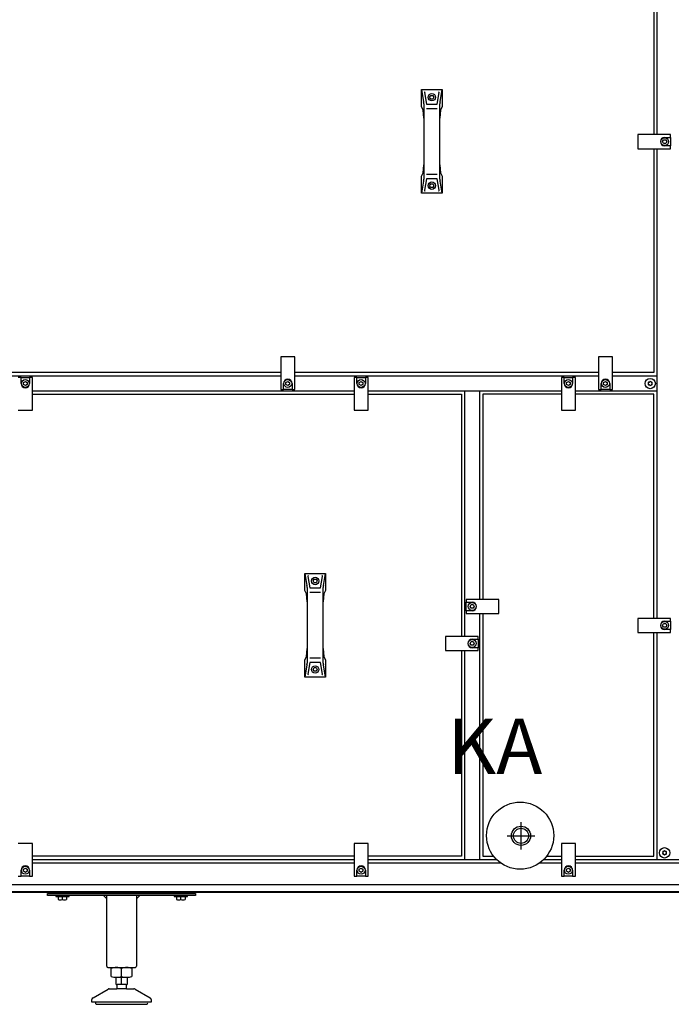
# Model space of a CAD drawing. Units: millimetres. Extents: x -777 to 13240, y 3345 to 12666.
# Drawn here: x 9721 to 10601, y 5749 to 7079 of the extents above; entities that cross this region are included whole.
import ezdxf

# ---------------------------------------------------------------- set-up
doc = ezdxf.new("R2010")
doc.units = ezdxf.units.MM
doc.layers.add('1', color=7, linetype='Continuous')
doc.styles.add('CONVERTER_18', font='txt.shx', dxfattribs={"width": 0.9})

msp = doc.modelspace()

# ---------------------------------------------------------------- linework, layer by layer
at = {"color": 6, "linetype": 'Continuous'}
for centre, radius, start, end in [((10570.66, 6588.58), 0.737, 150, 227.40917), ((10570.66, 6586.32), 0.737, 132.59083, 210), ((10570.66, 6588.58), 0.737, 72.59083, 150), ((10570.66, 6586.32), 0.737, 210, 287.40917), ((10569.62, 6587.45), 0.8, 312.59083, 47.40917), ((10571.12, 6590.05), 0.8, 252.59083, 347.40917), ((10571.12, 6584.85), 0.8, 12.59083, 107.40917), ((10572.62, 6589.71), 0.737, 90, 167.40917), ((10572.62, 6585.19), 0.737, 192.59083, 270), ((10572.62, 6589.71), 0.737, 12.59083, 90), ((10572.62, 6585.19), 0.737, 270, 347.40917), ((10574.12, 6590.05), 0.8, 192.59083, 287.40917), ((10574.12, 6584.85), 0.8, 72.59083, 167.40917), ((10574.58, 6588.58), 0.737, 30, 107.40917), ((10574.58, 6586.32), 0.737, 252.59083, 330), ((10575.62, 6587.45), 0.8, 132.59083, 227.40917), ((10574.58, 6588.58), 0.737, 312.59083, 30), ((10574.58, 6586.32), 0.737, 330, 47.40917), ((10590.16, 5954.58), 0.737, 150, 227.40917), ((10590.16, 5952.32), 0.737, 132.59083, 210), ((10590.16, 5954.58), 0.737, 72.59083, 150), ((10590.16, 5952.32), 0.737, 210, 287.40917), ((10589.12, 5953.45), 0.8, 312.59083, 47.40917), ((10590.62, 5956.05), 0.8, 252.59083, 347.40917), ((10590.62, 5950.85), 0.8, 12.59083, 107.40917), ((10592.12, 5955.71), 0.737, 90, 167.40917), ((10592.12, 5951.19), 0.737, 192.59083, 270), ((10592.12, 5955.71), 0.737, 12.59083, 90), ((10592.12, 5951.19), 0.737, 270, 347.40917), ((10593.62, 5956.05), 0.8, 192.59083, 287.40917), ((10593.62, 5950.85), 0.8, 72.59083, 167.40917), ((10594.08, 5954.58), 0.737, 30, 107.40917), ((10594.08, 5952.32), 0.737, 252.59083, 330), ((10595.12, 5953.45), 0.8, 132.59083, 227.40917), ((10594.08, 5954.58), 0.737, 312.59083, 30), ((10594.08, 5952.32), 0.737, 330, 47.40917)]:
    msp.add_arc(centre, radius, start, end, dxfattribs=at)
at = {"layer": '1', "color": 1, "linetype": 'Continuous'}
for p, q in [((10577.62, 7226.45), (10577.62, 6923.7)), ((10263.62, 6961.48), (10263.62, 6984.45)), ((10263.62, 6984.45), (10291.62, 6984.45)), ((10291.62, 6984.45), (10291.62, 6961.48)), ((10265.99, 6956.79), (10263.62, 6961.48)), ((10266.72, 6945.85), (10265.99, 6956.79)), ((10270.51, 6965), (10284.74, 6965)), ((10289.25, 6956.79), (10288.52, 6945.85)), ((10291.62, 6961.48), (10289.25, 6956.79)), ((10266.72, 6945.85), (10266.72, 6883.05)), ((10288.52, 6883.05), (10288.52, 6945.85)), ((10577.62, 6904.7), (10577.62, 6602.45)), ((10265.99, 6872.11), (10266.72, 6883.05)), ((10288.52, 6883.05), (10289.25, 6872.11)), ((10263.62, 6867.43), (10265.99, 6872.11)), ((10263.62, 6844.45), (10263.62, 6867.43)), ((10284.74, 6863.9), (10270.51, 6863.9)), ((10289.25, 6872.11), (10291.62, 6867.43)), ((10291.62, 6867.43), (10291.62, 6844.45)), ((10291.62, 6844.45), (10263.62, 6844.45)), ((10073.62, 6602.45), (9663.62, 6602.45)), ((10502.62, 6602.45), (10092.62, 6602.45)), ((10577.62, 6602.45), (10521.62, 6602.45)), ((9738.12, 6572.95), (10172.62, 6572.95)), ((10191.62, 6572.95), (10317.62, 6572.95)), ((10317.62, 6572.95), (10317.62, 6245.84)), ((10346.62, 6572.95), (10346.62, 6295.83)), ((10452.62, 6572.95), (10346.62, 6572.95)), ((10577.62, 6572.95), (10471.62, 6572.95)), ((10577.62, 6270.2), (10577.62, 6572.95)), ((10106.12, 6307.98), (10106.12, 6330.95)), ((10106.12, 6330.95), (10134.12, 6330.95)), ((10134.12, 6330.95), (10134.12, 6307.98)), ((10108.49, 6303.29), (10106.12, 6307.98)), ((10113.01, 6311.5), (10127.24, 6311.5)), ((10134.12, 6307.98), (10131.75, 6303.29)), ((10109.22, 6292.35), (10108.49, 6303.29)), ((10109.22, 6292.35), (10109.22, 6229.55)), ((10131.75, 6303.29), (10131.02, 6292.35)), ((10131.02, 6229.55), (10131.02, 6292.35)), ((10346.62, 6276.83), (10346.62, 5948.95)), ((10577.62, 5948.95), (10577.62, 6251.2)), ((10108.49, 6218.61), (10109.22, 6229.55)), ((10131.02, 6229.55), (10131.75, 6218.61)), ((10317.62, 6226.84), (10317.62, 5948.95)), ((10106.12, 6213.93), (10108.49, 6218.61)), ((10106.12, 6190.95), (10106.12, 6213.93)), ((10131.75, 6218.61), (10134.12, 6213.93)), ((10134.12, 6213.93), (10134.12, 6190.95)), ((10127.24, 6210.4), (10113.01, 6210.4)), ((10134.12, 6190.95), (10106.12, 6190.95)), ((10172.62, 5948.95), (9738.12, 5948.95)), ((10317.62, 5948.95), (10191.62, 5948.95)), ((10346.62, 5948.95), (10360.75, 5948.95)), ((10432.49, 5948.95), (10452.62, 5948.95)), ((10471.62, 5948.95), (10577.62, 5948.95))]:
    msp.add_line(p, q, dxfattribs=at)
at = {"layer": '1', "color": 6, "linetype": 'Continuous'}
for p, q in [((10582.12, 6923.7), (10582.12, 7230.7)), ((10263.62, 6984.45), (10266.49, 6968.1)), ((10288.75, 6968.1), (10291.62, 6984.45)), ((10267.8, 6980.42), (10270.51, 6965)), ((10274.73, 6974.2), (10276.18, 6976.7)), ((10276.18, 6971.7), (10274.73, 6974.2)), ((10276.18, 6976.7), (10279.06, 6976.7)), ((10279.06, 6971.7), (10276.18, 6971.7)), ((10279.06, 6976.7), (10280.51, 6974.2)), ((10280.51, 6974.2), (10279.06, 6971.7)), ((10284.74, 6965), (10287.44, 6980.42)), ((10266.72, 6965.51), (10266.72, 6945.85)), ((10270.51, 6958.88), (10284.74, 6958.88)), ((10288.52, 6945.85), (10288.52, 6965.51)), ((10600.12, 6923.7), (10556.12, 6923.7)), ((10556.12, 6923.7), (10556.12, 6904.7)), ((10589.23, 6914.2), (10590.68, 6916.7)), ((10590.68, 6916.7), (10593.56, 6916.7)), ((10592.12, 6919.95), (10600.12, 6919.95)), ((10593.56, 6916.7), (10595.01, 6914.2)), ((10600.12, 6919.95), (10600.12, 6923.7)), ((10600.12, 6919.95), (10600.12, 6908.45)), ((10556.12, 6904.7), (10600.12, 6904.7)), ((10582.12, 6270.2), (10582.12, 6904.7)), ((10590.68, 6911.7), (10589.23, 6914.2)), ((10593.56, 6911.7), (10590.68, 6911.7)), ((10600.12, 6908.45), (10592.12, 6908.45)), ((10595.01, 6914.2), (10593.56, 6911.7)), ((10600.12, 6904.7), (10600.12, 6908.45)), ((10266.72, 6883.05), (10266.72, 6863.4)), ((10288.52, 6863.4), (10288.52, 6883.05)), ((10270.51, 6863.9), (10267.8, 6848.49)), ((10284.74, 6870.03), (10270.51, 6870.03)), ((10287.44, 6848.49), (10284.74, 6863.9)), ((10266.49, 6860.8), (10263.62, 6844.45)), ((10274.73, 6854.7), (10276.18, 6857.2)), ((10276.18, 6852.2), (10274.73, 6854.7)), ((10276.18, 6857.2), (10279.06, 6857.2)), ((10279.06, 6852.2), (10276.18, 6852.2)), ((10279.06, 6857.2), (10280.51, 6854.7)), ((10280.51, 6854.7), (10279.06, 6852.2)), ((10291.62, 6844.45), (10288.75, 6860.8)), ((10092.62, 6623.45), (10073.62, 6623.45)), ((10073.62, 6623.45), (10073.62, 6579.45)), ((10092.62, 6579.45), (10092.62, 6623.45)), ((10502.62, 6623.45), (10502.62, 6579.45)), ((10521.62, 6623.45), (10502.62, 6623.45)), ((10521.62, 6579.45), (10521.62, 6623.45)), ((10073.62, 6597.45), (9663.62, 6597.45)), ((10502.62, 6597.45), (10092.62, 6597.45)), ((10582.12, 6597.45), (10521.62, 6597.45)), ((9722.87, 6595.45), (9719.12, 6595.45)), ((9722.87, 6587.45), (9722.87, 6595.45)), ((9722.87, 6595.45), (9734.37, 6595.45)), ((9726.12, 6588.89), (9728.62, 6590.34)), ((9726.12, 6586.01), (9726.12, 6588.89)), ((9728.62, 6584.56), (9726.12, 6586.01)), ((9728.62, 6590.34), (9731.12, 6588.89)), ((9731.12, 6586.01), (9728.62, 6584.56)), ((9731.12, 6588.89), (9731.12, 6586.01)), ((9734.37, 6595.45), (9734.37, 6587.45)), ((9738.12, 6595.45), (9734.37, 6595.45)), ((9738.12, 6551.45), (9738.12, 6595.45)), ((10077.37, 6579.45), (10077.37, 6587.45)), ((10080.62, 6588.89), (10083.12, 6590.34)), ((10080.62, 6586.01), (10080.62, 6588.89)), ((10083.12, 6584.56), (10080.62, 6586.01)), ((10083.12, 6590.34), (10085.62, 6588.89)), ((10085.62, 6586.01), (10083.12, 6584.56)), ((10085.62, 6588.89), (10085.62, 6586.01)), ((10088.87, 6587.45), (10088.87, 6579.45)), ((10176.37, 6595.45), (10172.62, 6595.45)), ((10172.62, 6595.45), (10172.62, 6551.45)), ((10176.37, 6595.45), (10187.87, 6595.45)), ((10176.37, 6587.45), (10176.37, 6595.45)), ((10179.62, 6588.89), (10182.12, 6590.34)), ((10179.62, 6586.01), (10179.62, 6588.89)), ((10182.12, 6584.56), (10179.62, 6586.01)), ((10182.12, 6590.34), (10184.62, 6588.89)), ((10184.62, 6586.01), (10182.12, 6584.56)), ((10184.62, 6588.89), (10184.62, 6586.01)), ((10191.62, 6595.45), (10187.87, 6595.45)), ((10187.87, 6595.45), (10187.87, 6587.45)), ((10191.62, 6551.45), (10191.62, 6595.45)), ((10456.37, 6595.45), (10452.62, 6595.45)), ((10452.62, 6595.45), (10452.62, 6551.45)), ((10456.37, 6595.45), (10467.87, 6595.45)), ((10456.37, 6587.45), (10456.37, 6595.45)), ((10459.62, 6588.89), (10462.12, 6590.34)), ((10459.62, 6586.01), (10459.62, 6588.89)), ((10462.12, 6584.56), (10459.62, 6586.01)), ((10462.12, 6590.34), (10464.62, 6588.89)), ((10464.62, 6586.01), (10462.12, 6584.56)), ((10464.62, 6588.89), (10464.62, 6586.01)), ((10471.62, 6595.45), (10467.87, 6595.45)), ((10467.87, 6595.45), (10467.87, 6587.45)), ((10471.62, 6551.45), (10471.62, 6595.45)), ((10506.37, 6579.45), (10506.37, 6587.45)), ((10509.62, 6588.89), (10512.12, 6590.34)), ((10509.62, 6586.01), (10509.62, 6588.89)), ((10512.12, 6584.56), (10509.62, 6586.01)), ((10512.12, 6590.34), (10514.62, 6588.89)), ((10514.62, 6586.01), (10512.12, 6584.56)), ((10514.62, 6588.89), (10514.62, 6586.01)), ((10517.87, 6587.45), (10517.87, 6579.45)), ((9738.12, 6577.45), (10172.62, 6577.45)), ((10073.62, 6579.45), (10077.37, 6579.45)), ((10088.87, 6579.45), (10077.37, 6579.45)), ((10088.87, 6579.45), (10092.62, 6579.45)), ((10191.62, 6577.45), (10452.62, 6577.45)), ((10322.12, 6245.84), (10322.12, 6577.45)), ((10342.12, 6577.45), (10342.12, 6295.83)), ((10471.62, 6577.45), (10582.12, 6577.45)), ((10502.62, 6579.45), (10506.37, 6579.45)), ((10517.87, 6579.45), (10506.37, 6579.45)), ((10517.87, 6579.45), (10521.62, 6579.45)), ((9719.12, 6551.45), (9738.12, 6551.45)), ((10172.62, 6551.45), (10191.62, 6551.45)), ((10452.62, 6551.45), (10471.62, 6551.45)), ((10106.12, 6330.95), (10108.99, 6314.6)), ((10110.3, 6326.92), (10113.01, 6311.5)), ((10117.23, 6320.7), (10118.68, 6323.2)), ((10118.68, 6318.2), (10117.23, 6320.7)), ((10118.68, 6323.2), (10121.56, 6323.2)), ((10121.56, 6318.2), (10118.68, 6318.2)), ((10121.56, 6323.2), (10123.01, 6320.7)), ((10123.01, 6320.7), (10121.56, 6318.2)), ((10127.24, 6311.5), (10129.94, 6326.92)), ((10131.25, 6314.6), (10134.12, 6330.95)), ((10109.22, 6312.01), (10109.22, 6292.35)), ((10113.01, 6305.38), (10127.24, 6305.38)), ((10131.02, 6292.35), (10131.02, 6312.01)), ((10324.12, 6295.83), (10324.12, 6292.08)), ((10368.12, 6295.83), (10324.12, 6295.83)), ((10324.12, 6292.08), (10332.12, 6292.08)), ((10324.12, 6280.58), (10324.12, 6292.08)), ((10368.12, 6276.83), (10368.12, 6295.83)), ((10324.12, 6280.58), (10324.12, 6276.83)), ((10332.12, 6280.58), (10324.12, 6280.58)), ((10329.23, 6286.33), (10330.68, 6288.83)), ((10330.68, 6283.83), (10329.23, 6286.33)), ((10330.68, 6288.83), (10333.56, 6288.83)), ((10333.56, 6283.83), (10330.68, 6283.83)), ((10333.56, 6288.83), (10335.01, 6286.33)), ((10335.01, 6286.33), (10333.56, 6283.83)), ((10324.12, 6276.83), (10368.12, 6276.83)), ((10342.12, 6276.83), (10342.12, 5944.2)), ((10600.12, 6270.2), (10556.12, 6270.2)), ((10556.12, 6270.2), (10556.12, 6251.2)), ((10592.12, 6266.45), (10600.12, 6266.45)), ((10600.12, 6266.45), (10600.12, 6270.2)), ((10600.12, 6266.45), (10600.12, 6254.95)), ((10589.23, 6260.7), (10590.68, 6263.2)), ((10590.68, 6258.2), (10589.23, 6260.7)), ((10590.68, 6263.2), (10593.56, 6263.2)), ((10593.56, 6258.2), (10590.68, 6258.2)), ((10600.12, 6254.95), (10592.12, 6254.95)), ((10593.56, 6263.2), (10595.01, 6260.7)), ((10595.01, 6260.7), (10593.56, 6258.2)), ((10600.12, 6251.2), (10600.12, 6254.95)), ((10296.12, 6245.84), (10296.12, 6226.84)), ((10340.12, 6245.84), (10296.12, 6245.84)), ((10329.23, 6236.34), (10330.68, 6238.84)), ((10330.68, 6238.84), (10333.56, 6238.84)), ((10332.12, 6242.09), (10340.12, 6242.09)), ((10333.56, 6238.84), (10335.01, 6236.34)), ((10340.12, 6242.09), (10340.12, 6245.84)), ((10340.12, 6242.09), (10340.12, 6230.59)), ((10556.12, 6251.2), (10600.12, 6251.2)), ((10582.12, 5944.2), (10582.12, 6251.2)), ((10109.22, 6229.55), (10109.22, 6209.9)), ((10131.02, 6209.9), (10131.02, 6229.55)), ((10296.12, 6226.84), (10340.12, 6226.84)), ((10322.12, 5944.2), (10322.12, 6226.84)), ((10330.68, 6233.84), (10329.23, 6236.34)), ((10333.56, 6233.84), (10330.68, 6233.84)), ((10340.12, 6230.59), (10332.12, 6230.59)), ((10335.01, 6236.34), (10333.56, 6233.84)), ((10340.12, 6226.84), (10340.12, 6230.59)), ((10127.24, 6216.53), (10113.01, 6216.53)), ((10108.99, 6207.3), (10106.12, 6190.95)), ((10113.01, 6210.4), (10110.3, 6194.99)), ((10117.23, 6201.2), (10118.68, 6203.7)), ((10118.68, 6198.7), (10117.23, 6201.2)), ((10118.68, 6203.7), (10121.56, 6203.7)), ((10121.56, 6198.7), (10118.68, 6198.7)), ((10121.56, 6203.7), (10123.01, 6201.2)), ((10123.01, 6201.2), (10121.56, 6198.7)), ((10129.94, 6194.99), (10127.24, 6210.4)), ((10134.12, 6190.95), (10131.25, 6207.3)), ((10398.12, 5957.97), (10398.12, 5994.99)), ((10379.61, 5976.48), (10416.63, 5976.48)), ((9738.12, 5965.95), (9719.12, 5965.95)), ((9738.12, 5921.95), (9738.12, 5965.95)), ((10172.62, 5965.95), (10172.62, 5921.95)), ((10191.62, 5965.95), (10172.62, 5965.95)), ((10191.62, 5921.95), (10191.62, 5965.95)), ((10471.62, 5965.95), (10452.62, 5965.95)), ((10452.62, 5965.95), (10452.62, 5921.95)), ((10471.62, 5921.95), (10471.62, 5965.95)), ((9726.12, 5931.39), (9728.62, 5932.84)), ((9728.62, 5932.84), (9731.12, 5931.39)), ((10172.62, 5944.2), (9738.12, 5944.2)), ((10172.62, 5939.7), (9738.12, 5939.7)), ((10179.62, 5931.39), (10182.12, 5932.84)), ((10182.12, 5932.84), (10184.62, 5931.39)), ((10364.99, 5944.2), (10191.62, 5944.2)), ((10370.39, 5939.7), (10191.62, 5939.7)), ((10452.62, 5939.7), (10422.85, 5939.7)), ((10452.62, 5944.2), (10428.26, 5944.2)), ((10459.62, 5931.39), (10462.12, 5932.84)), ((10462.12, 5932.84), (10464.62, 5931.39)), ((11007.62, 5944.2), (10471.62, 5944.2)), ((10964.37, 5939.7), (10471.62, 5939.7)), ((9719.12, 5921.95), (9722.87, 5921.95)), ((9722.87, 5921.95), (9722.87, 5929.95)), ((9734.37, 5921.95), (9722.87, 5921.95)), ((9726.12, 5928.51), (9726.12, 5931.39)), ((9728.62, 5927.06), (9726.12, 5928.51)), ((9731.12, 5928.51), (9728.62, 5927.06)), ((9731.12, 5931.39), (9731.12, 5928.51)), ((9734.37, 5929.95), (9734.37, 5921.95)), ((9734.37, 5921.95), (9738.12, 5921.95)), ((10172.62, 5921.95), (10176.37, 5921.95)), ((10176.37, 5921.95), (10176.37, 5929.95)), ((10187.87, 5921.95), (10176.37, 5921.95)), ((10179.62, 5928.51), (10179.62, 5931.39)), ((10182.12, 5927.06), (10179.62, 5928.51)), ((10184.62, 5928.51), (10182.12, 5927.06)), ((10184.62, 5931.39), (10184.62, 5928.51)), ((10187.87, 5929.95), (10187.87, 5921.95)), ((10187.87, 5921.95), (10191.62, 5921.95)), ((10452.62, 5921.95), (10456.37, 5921.95)), ((10456.37, 5921.95), (10456.37, 5929.95)), ((10467.87, 5921.95), (10456.37, 5921.95)), ((10459.62, 5928.51), (10459.62, 5931.39)), ((10462.12, 5927.06), (10459.62, 5928.51)), ((10464.62, 5928.51), (10462.12, 5927.06)), ((10464.62, 5931.39), (10464.62, 5928.51)), ((10467.87, 5929.95), (10467.87, 5921.95)), ((10467.87, 5921.95), (10471.62, 5921.95)), ((8752.87, 5910.55), (10964.37, 5910.55)), ((10998.74, 5900.95), (8718.5, 5900.95)), ((9758.62, 5898.45), (9958.62, 5898.45)), ((9758.62, 5895.95), (9758.62, 5898.45)), ((9958.62, 5895.95), (9758.62, 5895.95)), ((9769.62, 5895.95), (9769.62, 5894.35)), ((9769.62, 5894.35), (9787.62, 5894.35)), ((9772.12, 5899.95), (9772.12, 5898.45)), ((9772.85, 5894.07), (9772.85, 5890.22)), ((9778.62, 5890.22), (9778.62, 5894.07)), ((9784.39, 5894.07), (9784.39, 5890.22)), ((9785.12, 5898.45), (9785.12, 5899.95)), ((9787.62, 5894.35), (9787.62, 5895.95)), ((9838.62, 5891.44), (9833.62, 5896.44)), ((9883.62, 5896.44), (9878.62, 5891.44)), ((9929.62, 5895.95), (9929.62, 5894.35)), ((9929.62, 5894.35), (9947.62, 5894.35)), ((9932.12, 5899.95), (9932.12, 5898.45)), ((9932.85, 5894.07), (9932.85, 5890.22)), ((9938.62, 5890.22), (9938.62, 5894.07)), ((9944.39, 5894.07), (9944.39, 5890.22)), ((9945.12, 5898.45), (9945.12, 5899.95)), ((9947.62, 5894.35), (9947.62, 5895.95)), ((9958.62, 5898.45), (9958.62, 5895.95)), ((9858.62, 5786.52), (9858.62, 5797.38)), ((9851.12, 5785.45), (9866.13, 5785.45)), ((9864.62, 5775.45), (9852.62, 5775.45)), ((9858.62, 5775.45), (9858.62, 5785.45)), ((9865.12, 5769.86), (9852.13, 5769.86)), ((9893.62, 5751.86), (9823.63, 5751.86))]:
    msp.add_line(p, q, dxfattribs=at)
at = {"layer": '1', "color": 3, "linetype": 'Continuous'}
msp.add_line((10998.08, 5899.95), (8719.16, 5899.95), dxfattribs=at)
at = {"layer": '1', "color": 2, "linetype": 'Continuous'}
for p, q in [((9838.62, 5800.44), (9838.62, 5896.44)), ((9878.62, 5896.44), (9878.62, 5800.44)), ((9840.77, 5798.44), (9876.62, 5798.44)), ((9844.76, 5786.52), (9844.76, 5797.38)), ((9872.48, 5797.38), (9872.48, 5786.52)), ((9851.12, 5775.45), (9851.12, 5785.45)), ((9851.12, 5775.45), (9852.62, 5775.45)), ((9852.62, 5770.61), (9852.62, 5775.45)), ((9864.62, 5775.45), (9866.13, 5775.45)), ((9864.62, 5775.45), (9864.62, 5770.61)), ((9866.13, 5785.45), (9866.13, 5775.45)), ((9820.12, 5757.73), (9840.42, 5769.46)), ((9841.93, 5769.86), (9852.13, 5769.86)), ((9852.62, 5770.61), (9852.13, 5769.86)), ((9865.12, 5769.86), (9864.62, 5770.61)), ((9865.12, 5769.86), (9875.32, 5769.86)), ((9876.82, 5769.46), (9897.12, 5757.73)), ((9818.62, 5751.86), (9818.62, 5755.13)), ((9823.63, 5751.86), (9818.62, 5751.86)), ((9825.13, 5748.84), (9858.68, 5748.86)), ((9858.68, 5748.86), (9892.23, 5748.87)), ((9898.62, 5751.86), (9893.62, 5751.86)), ((9898.62, 5755.13), (9898.62, 5751.86))]:
    msp.add_line(p, q, dxfattribs=at)
at = {"layer": '1', "color": 6, "linetype": 'Continuous'}
for centre, radius in [((10277.62, 6974.2), 5), ((10592.12, 6914.2), 5.3), ((10277.62, 6854.7), 5), ((9728.62, 6587.45), 5.3), ((10083.12, 6587.45), 5.3), ((10182.12, 6587.45), 5.3), ((10462.12, 6587.45), 5.3), ((10512.12, 6587.45), 5.3), ((10572.62, 6587.45), 7), ((10120.12, 6320.7), 5), ((10332.12, 6286.33), 5.3), ((10592.12, 6260.7), 5.3), ((10332.12, 6236.34), 5.3), ((10120.12, 6201.2), 5), ((10396.92, 5976.69), 45.35), ((10398.12, 5976.48), 10.2), ((10592.12, 5953.45), 7), ((9728.62, 5929.95), 5.3), ((10182.12, 5929.95), 5.3), ((10462.12, 5929.95), 5.3)]:
    msp.add_circle(centre, radius, dxfattribs=at)
at = {"layer": '1', "color": 1, "linetype": 'Continuous'}
msp.add_circle((10398.12, 5976.48), 13, dxfattribs=at)
at = {"layer": '1', "color": 6, "linetype": 'Continuous'}
for centre, radius, start, end in [((10268.54, 6980.55), 0.75, 90, 189.95876), ((10286.7, 6980.55), 0.75, 350.04124, 90), ((10251.72, 6965.51), 15, 0, 9.95876), ((10303.52, 6965.51), 15, 170.04124, 180), ((10592.12, 6914.2), 5.75, 90.00239, 269.99761), ((10251.72, 6863.4), 15, 350.04124, 0), ((10303.52, 6863.4), 15, 180, 189.95876), ((10268.54, 6848.36), 0.75, 170.04124, 270), ((10286.7, 6848.36), 0.75, 270, 9.95876), ((9728.62, 6587.45), 5.75, 180.00239, 359.99761), ((10083.12, 6587.45), 5.75, 0.00239, 179.99761), ((10182.12, 6587.45), 5.75, 180.00239, 359.99761), ((10462.12, 6587.45), 5.75, 180.00239, 359.99761), ((10512.12, 6587.45), 5.75, 0.00239, 179.99761), ((10111.04, 6327.05), 0.75, 90, 189.95876), ((10129.2, 6327.05), 0.75, 350.04124, 90), ((10094.22, 6312.01), 15, 0, 9.95876), ((10146.02, 6312.01), 15, 170.04124, 180), ((10332.12, 6286.33), 5.75, 270.00239, 89.99761), ((10592.12, 6260.7), 5.75, 90.00239, 269.99761), ((10332.12, 6236.34), 5.75, 90.00239, 269.99761), ((10094.22, 6209.9), 15, 350.04124, 0), ((10146.02, 6209.9), 15, 180, 189.95876), ((10111.04, 6194.86), 0.75, 170.04124, 270), ((10129.2, 6194.86), 0.75, 270, 9.95876), ((9728.62, 5929.95), 5.75, 0.00239, 179.99761), ((10182.12, 5929.95), 5.75, 0.00239, 179.99761), ((10462.12, 5929.95), 5.75, 0.00239, 179.99761), ((9775.73, 5879.35), 15, 90.01863, 101.08852), ((9775.73, 5879.35), 15, 78.9037, 90.01863), ((9781.51, 5879.35), 15, 89.16939, 101.09629), ((9781.51, 5879.35), 15, 78.91149, 89.16939), ((9935.73, 5879.35), 15, 90.01863, 101.08852), ((9935.73, 5879.35), 15, 78.9037, 90.01863), ((9941.51, 5879.35), 15, 89.16939, 101.09629), ((9941.51, 5879.35), 15, 78.91149, 89.16939), ((9775.73, 5904.94), 14.99, 258.90759, 281.10004), ((9781.51, 5904.94), 15, 258.90378, 281.08858), ((9935.73, 5904.94), 14.99, 258.90759, 281.10004), ((9941.51, 5904.94), 15, 258.90378, 281.08858), ((9851.69, 5807.98), 22.55, 269.27973, 287.8966), ((9851.69, 5775.36), 23.09, 72.53686, 89.99997), ((9865.55, 5775.36), 23.09, 90.00003, 107.46314), ((9865.55, 5807.98), 22.55, 252.1034, 270.72027)]:
    msp.add_arc(centre, radius, start, end, dxfattribs=at)
at = {"layer": '1', "color": 2, "linetype": 'Continuous'}
for centre, radius, start, end in [((9840.63, 5800.45), 2.01, 180.09807, 274.09833), ((9876.61, 5800.45), 2.01, 265.90167, 359.90193), ((9851.69, 5775.36), 23.09, 89.99997, 107.46314), ((9851.69, 5807.98), 22.55, 252.1034, 269.27973), ((9865.55, 5775.36), 23.09, 72.53686, 90.00003), ((9865.55, 5807.98), 22.55, 270.72027, 287.8966), ((9841.96, 5766.71), 3.14, 90.70145, 119.31418), ((9875.28, 5766.71), 3.14, 60.68582, 89.29855), ((9821.62, 5755.13), 3, 120.00708, 180.01319), ((9825.36, 5750.84), 2.01, 149.56775, 263.34346), ((9891.88, 5750.84), 2.01, 276.65654, 30.43225), ((9895.62, 5755.13), 3, 359.98681, 59.99292)]:
    msp.add_arc(centre, radius, start, end, dxfattribs=at)

# ---------------------------------------------------------------- texts
at = {"layer": '1', "color": 3, "insert": (10426.86, 6036.5), "char_height": 75, "attachment_point": 9, "style": 'CONVERTER_18'}
msp.add_mtext('KA', dxfattribs=at)

doc.saveas('drawing.dxf')
